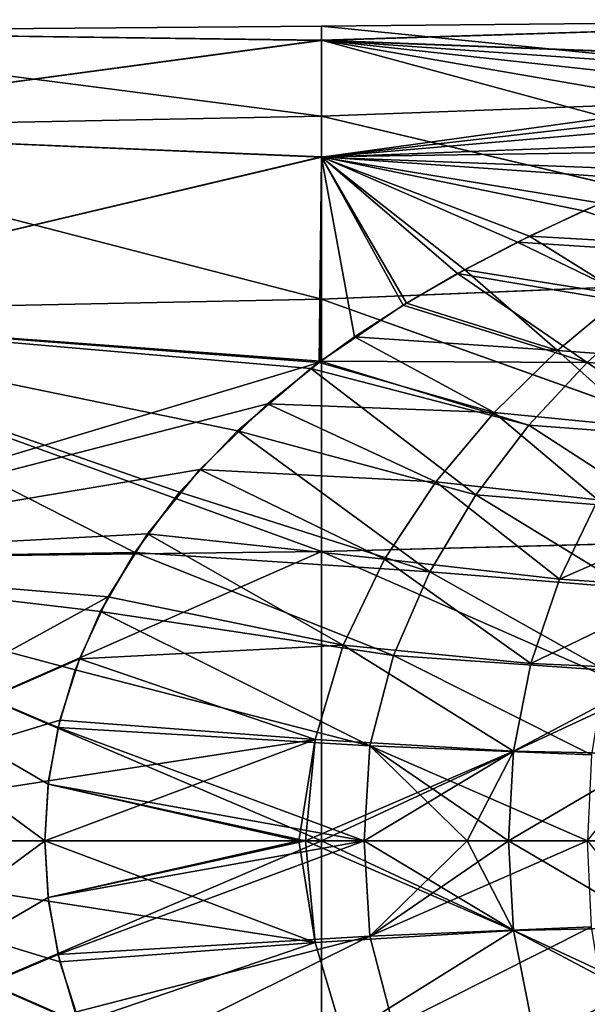
# Model space of a CAD drawing. Units: millimetres. Extents: x -7 to 69.2, y -22.5 to 22.5.
# Drawn here: x 45.4 to 54.1, y -2.5 to 12.5 of the extents above; entities that cross this region are included whole.
import ezdxf

# ---------------------------------------------------------------- set-up
doc = ezdxf.new("R2010")
doc.units = ezdxf.units.MM
doc.header["$LTSCALE"] = 65.185185
for name, color, linetype in [('1', 7, 'CONTINUOUS'), ('15', 7, 'CONTINUOUS'), ('16', 7, 'CONTINUOUS'), ('18', 7, 'CONTINUOUS'), ('19', 7, 'CONTINUOUS'), ('2', 7, 'CONTINUOUS'), ('6', 7, 'CONTINUOUS'), ('7', 7, 'CONTINUOUS')]:
    doc.layers.add(name, color=color, linetype=linetype)

msp = doc.modelspace()

# ---------------------------------------------------------------- linework, layer by layer
at = {"layer": '1', "linetype": 'Continuous'}
for points in [[(50.04, 12.177, 454.177), (50.04, 12.391, 458.644), (60.05, 12.489, 457.525), (50.04, 12.177, 454.177)], [(60.104, 11.792, 452.852), (50.04, 12.177, 454.177), (60.05, 12.489, 457.525), (60.104, 11.792, 452.852)], [(60.05, 12.489, 457.525), (50.04, 12.391, 458.644), (60.05, 11.392, 462.145), (60.05, 12.489, 457.525)], [(40.03, 12.31, 454.829), (40.03, 12.31, 459.171), (50.04, 12.391, 458.644), (40.03, 12.31, 454.829)], [(50.04, 12.177, 454.177), (40.03, 12.31, 454.829), (50.04, 12.391, 458.644), (50.04, 12.177, 454.177)], [(50.04, 12.391, 458.644), (40.03, 12.31, 459.171), (50.04, 11.02, 462.901), (50.04, 12.391, 458.644)], [(40.03, 10.825, 450.75), (40.03, 12.31, 454.829), (50.04, 12.177, 454.177), (40.03, 10.825, 450.75)], [(40.03, 12.31, 459.171), (40.03, 10.825, 463.25), (50.04, 11.02, 462.901), (40.03, 12.31, 459.171)], [(50.04, 12.391, 458.644), (50.04, 11.02, 462.901), (60.05, 11.392, 462.145), (50.04, 12.391, 458.644)], [(50.04, 10.404, 450.071), (40.03, 10.825, 450.75), (50.04, 12.177, 454.177), (50.04, 10.404, 450.071)], [(50.04, 10.404, 450.071), (50.04, 12.177, 454.177), (56.249, 10.494, 450.208), (50.04, 10.404, 450.071)], [(56.249, 10.494, 450.208), (50.04, 12.177, 454.177), (57.389, 10.906, 450.892), (56.249, 10.494, 450.208)], [(57.389, 10.906, 450.892), (50.04, 12.177, 454.177), (58.431, 11.26, 451.571), (57.389, 10.906, 450.892)], [(58.431, 11.26, 451.571), (50.04, 12.177, 454.177), (59.272, 11.532, 452.176), (58.431, 11.26, 451.571)], [(59.272, 11.532, 452.176), (50.04, 12.177, 454.177), (60.104, 11.792, 452.852), (59.272, 11.532, 452.176)], [(60.05, 11.392, 462.145), (50.04, 11.02, 462.901), (60.05, 8.651, 466.022), (60.05, 11.392, 462.145)], [(50.04, 11.02, 462.901), (40.03, 10.825, 463.25), (50.04, 8.237, 466.402), (50.04, 11.02, 462.901)], [(50.04, 11.02, 462.901), (50.04, 8.237, 466.402), (60.05, 8.651, 466.022), (50.04, 11.02, 462.901)], [(40.03, 8.035, 447.424), (40.03, 10.825, 450.75), (50.04, 10.404, 450.071), (40.03, 8.035, 447.424)], [(40.03, 10.825, 463.25), (40.03, 8.035, 466.576), (50.04, 8.237, 466.402), (40.03, 10.825, 463.25)], [(55.11, 10.048, 449.564), (50.04, 10.404, 450.071), (56.249, 10.494, 450.208), (55.11, 10.048, 449.564)], [(50.024, 7.295, 446.849), (40.03, 8.035, 447.424), (50.04, 10.404, 450.071), (50.024, 7.295, 446.849)], [(50.024, 7.295, 446.849), (50.04, 10.404, 450.071), (51.283, 8.146, 447.519), (50.024, 7.295, 446.849)], [(51.283, 8.146, 447.519), (50.04, 10.404, 450.071), (52.108, 8.627, 447.955), (51.283, 8.146, 447.519)], [(52.108, 8.627, 447.955), (50.04, 10.404, 450.071), (53.022, 9.107, 448.438), (52.108, 8.627, 447.955)], [(53.022, 9.107, 448.438), (50.04, 10.404, 450.071), (54.025, 9.582, 448.973), (53.022, 9.107, 448.438)], [(54.025, 9.582, 448.973), (50.04, 10.404, 450.071), (55.11, 10.048, 449.564), (54.025, 9.582, 448.973)], [(60.05, 8.651, 466.022), (50.04, 8.237, 466.402), (60.05, 4.662, 468.598), (60.05, 8.651, 466.022)], [(50.04, 8.237, 466.402), (40.03, 8.035, 466.576), (50.04, 4.4, 468.7), (50.04, 8.237, 466.402)], [(50.04, 8.237, 466.402), (50.04, 4.4, 468.7), (60.05, 4.662, 468.598), (50.04, 8.237, 466.402)], [(40.03, 4.275, 445.254), (40.03, 8.035, 447.424), (47.198, 4.387, 445.295), (40.03, 4.275, 445.254)], [(47.198, 4.387, 445.295), (40.03, 8.035, 447.424), (47.882, 5.302, 445.68), (47.198, 4.387, 445.295)], [(47.882, 5.302, 445.68), (40.03, 8.035, 447.424), (48.762, 6.236, 446.166), (47.882, 5.302, 445.68)], [(48.762, 6.236, 446.166), (40.03, 8.035, 447.424), (49.879, 7.185, 446.771), (48.762, 6.236, 446.166)], [(49.879, 7.185, 446.771), (40.03, 8.035, 447.424), (50.024, 7.295, 446.849), (49.879, 7.185, 446.771)], [(40.03, 8.035, 466.576), (40.03, 4.275, 468.746), (50.04, 4.4, 468.7), (40.03, 8.035, 466.576)], [(50.04, 4.4, 468.7), (50.04, 0, 469.5), (60.05, 4.662, 468.598), (50.04, 4.4, 468.7)], [(60.05, 4.662, 468.598), (50.04, 0, 469.5), (60.05, 0, 469.5), (60.05, 4.662, 468.598)], [(40.03, 4.275, 468.746), (40.03, 0, 469.5), (50.04, 4.4, 468.7), (40.03, 4.275, 468.746)], [(50.04, 4.4, 468.7), (40.03, 0, 469.5), (50.04, 0, 469.5), (50.04, 4.4, 468.7)], [(46.677, 3.487, 444.996), (40.03, 4.275, 445.254), (47.198, 4.387, 445.295), (46.677, 3.487, 444.996)], [(40.03, 0, 444.5), (40.03, 4.275, 445.254), (45.83, 0, 444.5), (40.03, 0, 444.5)], [(45.83, 0, 444.5), (40.03, 4.275, 445.254), (45.88, 0.861, 444.53), (45.83, 0, 444.5)], [(45.88, 0.861, 444.53), (40.03, 4.275, 445.254), (46.033, 1.727, 444.62), (45.88, 0.861, 444.53)], [(46.033, 1.727, 444.62), (40.03, 4.275, 445.254), (46.295, 2.602, 444.774), (46.033, 1.727, 444.62)], [(46.295, 2.602, 444.774), (40.03, 4.275, 445.254), (46.677, 3.487, 444.996), (46.295, 2.602, 444.774)]]:
    msp.add_3dface(points, dxfattribs=at)
at = {"layer": '15', "linetype": 'Continuous'}
for points in [[(40.03, 0, 12.5), (40.03, -4.275, 11.746), (45.83, 0, 12.5), (40.03, 0, 12.5)], [(45.83, 0, 12.5), (40.03, -4.275, 11.746), (45.88, -0.861, 12.47), (45.83, 0, 12.5)], [(40.03, -4.275, -11.746), (40.03, 0, -12.5), (50.04, -4.4, -11.7), (40.03, -4.275, -11.746)], [(50.04, -4.4, -11.7), (40.03, 0, -12.5), (50.04, 0, -12.5), (50.04, -4.4, -11.7)], [(50.04, -4.4, -11.7), (50.04, 0, -12.5), (60.05, -4.662, -11.598), (50.04, -4.4, -11.7)], [(60.05, -4.662, -11.598), (50.04, 0, -12.5), (60.05, 0, -12.5), (60.05, -4.662, -11.598)], [(45.88, -0.861, 12.47), (40.03, -4.275, 11.746), (46.033, -1.727, 12.38), (45.88, -0.861, 12.47)], [(46.033, -1.727, 12.38), (40.03, -4.275, 11.746), (46.295, -2.602, 12.226), (46.033, -1.727, 12.38)]]:
    msp.add_3dface(points, dxfattribs=at)
at = {"layer": '16', "linetype": 'Continuous'}
for points in [[(50.04, 12.392, -1.636), (50.04, 12.175, 2.833), (60.05, 12.489, -0.52), (50.04, 12.392, -1.636)], [(60.05, 11.394, -5.142), (50.04, 12.392, -1.636), (60.05, 12.489, -0.52), (60.05, 11.394, -5.142)], [(60.05, 12.489, -0.52), (50.04, 12.175, 2.833), (60.093, 11.788, 4.158), (60.05, 12.489, -0.52)], [(40.03, 12.31, -2.171), (40.03, 12.31, 2.171), (50.04, 12.392, -1.636), (40.03, 12.31, -2.171)], [(50.04, 11.022, -5.896), (40.03, 12.31, -2.171), (50.04, 12.392, -1.636), (50.04, 11.022, -5.896)], [(50.04, 12.392, -1.636), (40.03, 12.31, 2.171), (50.04, 12.175, 2.833), (50.04, 12.392, -1.636)], [(40.03, 10.825, -6.25), (40.03, 12.31, -2.171), (50.04, 11.022, -5.896), (40.03, 10.825, -6.25)], [(40.03, 12.31, 2.171), (40.03, 10.825, 6.25), (50.04, 12.175, 2.833), (40.03, 12.31, 2.171)], [(50.04, 11.022, -5.896), (50.04, 12.392, -1.636), (60.05, 11.394, -5.142), (50.04, 11.022, -5.896)], [(50.04, 12.175, 2.833), (40.03, 10.825, 6.25), (50.04, 10.397, 6.939), (50.04, 12.175, 2.833)], [(50.04, 12.175, 2.833), (50.04, 10.397, 6.939), (60.093, 11.788, 4.158), (50.04, 12.175, 2.833)], [(60.093, 11.788, 4.158), (50.04, 10.397, 6.939), (58.875, 11.405, 5.117), (60.093, 11.788, 4.158)], [(58.875, 11.405, 5.117), (50.04, 10.397, 6.939), (57.868, 11.071, 5.804), (58.875, 11.405, 5.117)], [(60.05, 8.653, -9.021), (50.04, 11.022, -5.896), (60.05, 11.394, -5.142), (60.05, 8.653, -9.021)], [(50.04, 8.24, -9.4), (40.03, 10.825, -6.25), (50.04, 11.022, -5.896), (50.04, 8.24, -9.4)], [(57.868, 11.071, 5.804), (50.04, 10.397, 6.939), (56.68, 10.653, 6.54), (57.868, 11.071, 5.804)], [(50.04, 8.24, -9.4), (50.04, 11.022, -5.896), (60.05, 8.653, -9.021), (50.04, 8.24, -9.4)], [(40.03, 8.035, -9.576), (40.03, 10.825, -6.25), (50.04, 8.24, -9.4), (40.03, 8.035, -9.576)], [(40.03, 10.825, 6.25), (40.03, 8.035, 9.576), (50.04, 10.397, 6.939), (40.03, 10.825, 6.25)], [(56.68, 10.653, 6.54), (50.04, 10.397, 6.939), (55.462, 10.19, 7.24), (56.68, 10.653, 6.54)], [(50.04, 10.397, 6.939), (40.03, 8.035, 9.576), (50.002, 7.278, 10.163), (50.04, 10.397, 6.939)], [(50.04, 10.397, 6.939), (50.002, 7.278, 10.163), (50.542, 7.664, 9.875), (50.04, 10.397, 6.939)], [(55.462, 10.19, 7.24), (50.04, 10.397, 6.939), (54.289, 9.7, 7.884), (55.462, 10.19, 7.24)], [(54.289, 9.7, 7.884), (50.04, 10.397, 6.939), (53.203, 9.197, 8.466), (54.289, 9.7, 7.884)], [(53.203, 9.197, 8.466), (50.04, 10.397, 6.939), (52.217, 8.687, 8.988), (53.203, 9.197, 8.466)], [(52.217, 8.687, 8.988), (50.04, 10.397, 6.939), (51.332, 8.176, 9.456), (52.217, 8.687, 8.988)], [(51.332, 8.176, 9.456), (50.04, 10.397, 6.939), (50.542, 7.664, 9.875), (51.332, 8.176, 9.456)], [(60.05, 4.663, -11.598), (50.04, 8.24, -9.4), (60.05, 8.653, -9.021), (60.05, 4.663, -11.598)], [(50.04, 4.402, -11.699), (40.03, 8.035, -9.576), (50.04, 8.24, -9.4), (50.04, 4.402, -11.699)], [(50.04, 4.402, -11.699), (50.04, 8.24, -9.4), (60.05, 4.663, -11.598), (50.04, 4.402, -11.699)], [(40.03, 4.275, -11.746), (40.03, 8.035, -9.576), (50.04, 4.402, -11.699), (40.03, 4.275, -11.746)], [(40.03, 8.035, 9.576), (40.03, 4.275, 11.746), (50.002, 7.278, 10.163), (40.03, 8.035, 9.576)], [(50.002, 7.278, 10.163), (40.03, 4.275, 11.746), (49.219, 6.649, 10.585), (50.002, 7.278, 10.163)], [(49.219, 6.649, 10.585), (40.03, 4.275, 11.746), (48.187, 5.65, 11.15), (49.219, 6.649, 10.585)], [(48.187, 5.65, 11.15), (40.03, 4.275, 11.746), (47.393, 4.671, 11.594), (48.187, 5.65, 11.15)], [(47.393, 4.671, 11.594), (40.03, 4.275, 11.746), (46.794, 3.711, 11.937), (47.393, 4.671, 11.594)], [(60.05, 0, -12.5), (50.04, 4.402, -11.699), (60.05, 4.663, -11.598), (60.05, 0, -12.5)], [(50.04, 0, -12.5), (40.03, 4.275, -11.746), (50.04, 4.402, -11.699), (50.04, 0, -12.5)], [(60.05, 0, -12.5), (50.04, 0, -12.5), (50.04, 4.402, -11.699), (60.05, 0, -12.5)], [(40.03, 4.275, 11.746), (40.03, 0, 12.5), (46.794, 3.711, 11.937), (40.03, 4.275, 11.746)], [(50.04, 0, -12.5), (40.03, 0, -12.5), (40.03, 4.275, -11.746), (50.04, 0, -12.5)], [(46.794, 3.711, 11.937), (40.03, 0, 12.5), (46.357, 2.767, 12.19), (46.794, 3.711, 11.937)], [(46.357, 2.767, 12.19), (40.03, 0, 12.5), (46.059, 1.836, 12.364), (46.357, 2.767, 12.19)], [(46.059, 1.836, 12.364), (40.03, 0, 12.5), (45.887, 0.915, 12.466), (46.059, 1.836, 12.364)], [(40.03, 0, 12.5), (45.83, 0, 12.5), (45.887, 0.915, 12.466), (40.03, 0, 12.5)]]:
    msp.add_3dface(points, dxfattribs=at)
at = {"layer": '18', "linetype": 'Continuous'}
for points in [[(54.289, 9.7, 7.884), (53.203, 9.197, 8.466), (55.693, 9.055, 8.932), (54.289, 9.7, 7.884)], [(53.203, 9.197, 8.466), (52.217, 8.687, 8.988), (54.644, 8.3, 9.697), (53.203, 9.197, 8.466)], [(55.693, 9.055, 8.932), (53.203, 9.197, 8.466), (54.644, 8.3, 9.697), (55.693, 9.055, 8.932)], [(52.217, 8.687, 8.988), (51.332, 8.176, 9.456), (53.629, 7.457, 10.415), (52.217, 8.687, 8.988)], [(54.644, 8.3, 9.697), (52.217, 8.687, 8.988), (53.629, 7.457, 10.415), (54.644, 8.3, 9.697)], [(54.644, 8.3, 9.697), (53.629, 7.457, 10.415), (55.706, 7.306, 11.558), (54.644, 8.3, 9.697)], [(51.332, 8.176, 9.456), (50.542, 7.664, 9.875), (53.629, 7.457, 10.415), (51.332, 8.176, 9.456)], [(50.542, 7.664, 9.875), (50.002, 7.278, 10.163), (52.665, 6.514, 11.08), (50.542, 7.664, 9.875)], [(53.629, 7.457, 10.415), (50.542, 7.664, 9.875), (52.665, 6.514, 11.08), (53.629, 7.457, 10.415)], [(53.629, 7.457, 10.415), (52.665, 6.514, 11.08), (54.933, 6.295, 12.33), (53.629, 7.457, 10.415)], [(55.706, 7.306, 11.558), (53.629, 7.457, 10.415), (54.933, 6.295, 12.33), (55.706, 7.306, 11.558)], [(50.002, 7.278, 10.163), (49.219, 6.649, 10.585), (52.665, 6.514, 11.08), (50.002, 7.278, 10.163)], [(49.219, 6.649, 10.585), (48.187, 5.65, 11.15), (51.778, 5.46, 11.678), (49.219, 6.649, 10.585)], [(52.665, 6.514, 11.08), (49.219, 6.649, 10.585), (51.778, 5.46, 11.678), (52.665, 6.514, 11.08)], [(52.665, 6.514, 11.08), (51.778, 5.46, 11.678), (54.241, 5.185, 13.004), (52.665, 6.514, 11.08)], [(54.933, 6.295, 12.33), (52.665, 6.514, 11.08), (54.241, 5.185, 13.004), (54.933, 6.295, 12.33)], [(48.187, 5.65, 11.15), (47.393, 4.671, 11.594), (50.998, 4.283, 12.19), (48.187, 5.65, 11.15)], [(51.778, 5.46, 11.678), (48.187, 5.65, 11.15), (50.998, 4.283, 12.19), (51.778, 5.46, 11.678)], [(51.778, 5.46, 11.678), (50.998, 4.283, 12.19), (53.661, 3.98, 13.554), (51.778, 5.46, 11.678)], [(54.241, 5.185, 13.004), (51.778, 5.46, 11.678), (53.661, 3.98, 13.554), (54.241, 5.185, 13.004)], [(54.241, 5.185, 13.004), (53.661, 3.98, 13.554), (56.019, 5.017, 15.029), (54.241, 5.185, 13.004)], [(56.019, 5.017, 15.029), (53.661, 3.98, 13.554), (55.605, 3.847, 15.641), (56.019, 5.017, 15.029)], [(47.393, 4.671, 11.594), (46.794, 3.711, 11.937), (50.369, 2.977, 12.59), (47.393, 4.671, 11.594)], [(50.998, 4.283, 12.19), (47.393, 4.671, 11.594), (50.369, 2.977, 12.59), (50.998, 4.283, 12.19)], [(50.998, 4.283, 12.19), (50.369, 2.977, 12.59), (53.225, 2.696, 13.954), (50.998, 4.283, 12.19)], [(53.661, 3.98, 13.554), (50.998, 4.283, 12.19), (53.225, 2.696, 13.954), (53.661, 3.98, 13.554)], [(53.661, 3.98, 13.554), (53.225, 2.696, 13.954), (55.605, 3.847, 15.641), (53.661, 3.98, 13.554)], [(55.605, 3.847, 15.641), (53.225, 2.696, 13.954), (55.304, 2.606, 16.096), (55.605, 3.847, 15.641)], [(46.794, 3.711, 11.937), (46.357, 2.767, 12.19), (50.369, 2.977, 12.59), (46.794, 3.711, 11.937)], [(50.369, 2.977, 12.59), (46.357, 2.767, 12.19), (49.945, 1.542, 12.849), (50.369, 2.977, 12.59)], [(50.369, 2.977, 12.59), (49.945, 1.542, 12.849), (52.96, 1.363, 14.188), (50.369, 2.977, 12.59)], [(53.225, 2.696, 13.954), (50.369, 2.977, 12.59), (52.96, 1.363, 14.188), (53.225, 2.696, 13.954)], [(46.357, 2.767, 12.19), (46.059, 1.836, 12.364), (49.945, 1.542, 12.849), (46.357, 2.767, 12.19)], [(53.225, 2.696, 13.954), (52.96, 1.363, 14.188), (55.304, 2.606, 16.096), (53.225, 2.696, 13.954)], [(55.304, 2.606, 16.096), (52.96, 1.363, 14.188), (55.129, 1.318, 16.373), (55.304, 2.606, 16.096)], [(46.059, 1.836, 12.364), (45.887, 0.915, 12.466), (49.945, 1.542, 12.849), (46.059, 1.836, 12.364)], [(45.887, 0.915, 12.466), (45.83, 0, 12.5), (49.945, 1.542, 12.849), (45.887, 0.915, 12.466)], [(49.945, 1.542, 12.849), (45.83, 0, 12.5), (49.695, 0, 12.917), (49.945, 1.542, 12.849)], [(49.798, 0, 12.942), (49.945, 1.542, 12.849), (49.695, 0, 12.917), (49.798, 0, 12.942)], [(49.945, 1.542, 12.849), (49.798, 0, 12.942), (52.96, 1.363, 14.188), (49.945, 1.542, 12.849)], [(52.96, 1.363, 14.188), (49.798, 0, 12.942), (50.688, 0, 13.203), (52.96, 1.363, 14.188)], [(52.253, 0, 13.886), (52.96, 1.363, 14.188), (50.688, 0, 13.203), (52.253, 0, 13.886)], [(52.884, 0, 14.27), (52.96, 1.363, 14.188), (52.253, 0, 13.886), (52.884, 0, 14.27)], [(52.96, 1.363, 14.188), (52.884, 0, 14.27), (55.129, 1.318, 16.373), (52.96, 1.363, 14.188)], [(55.129, 1.318, 16.373), (52.884, 0, 14.27), (54.083, 0, 15.253), (55.129, 1.318, 16.373)]]:
    msp.add_3dface(points, dxfattribs=at)
at = {"layer": '19', "linetype": 'Continuous'}
for points in [[(45.83, 0, 12.5), (45.88, -0.861, 12.47), (49.695, 0, 12.917), (45.83, 0, 12.5)], [(45.88, -0.861, 12.47), (46.033, -1.727, 12.38), (50.688, 0, 13.203), (45.88, -0.861, 12.47)], [(45.88, -0.861, 12.47), (49.798, 0, 12.942), (49.695, 0, 12.917), (45.88, -0.861, 12.47)], [(49.798, 0, 12.942), (45.88, -0.861, 12.47), (50.688, 0, 13.203), (49.798, 0, 12.942)], [(50.688, 0, 13.203), (46.033, -1.727, 12.38), (50.772, -1.448, 13.108), (50.688, 0, 13.203)], [(52.253, 0, 13.886), (50.688, 0, 13.203), (50.772, -1.448, 13.108), (52.253, 0, 13.886)], [(52.884, 0, 14.27), (52.253, 0, 13.886), (50.772, -1.448, 13.108), (52.884, 0, 14.27)], [(54.083, 0, 15.253), (52.884, 0, 14.27), (50.772, -1.448, 13.108), (54.083, 0, 15.253)], [(54.147, -1.308, 15.175), (54.083, 0, 15.253), (50.772, -1.448, 13.108), (54.147, -1.308, 15.175)], [(51.135, -2.82, 12.875), (54.147, -1.308, 15.175), (50.772, -1.448, 13.108), (51.135, -2.82, 12.875)], [(54.351, -2.597, 14.933), (54.147, -1.308, 15.175), (51.135, -2.82, 12.875), (54.351, -2.597, 14.933)], [(46.033, -1.727, 12.38), (46.295, -2.602, 12.226), (50.772, -1.448, 13.108), (46.033, -1.727, 12.38)], [(46.295, -2.602, 12.226), (46.677, -3.487, 12.004), (50.772, -1.448, 13.108), (46.295, -2.602, 12.226)], [(46.677, -3.487, 12.004), (51.135, -2.82, 12.875), (50.772, -1.448, 13.108), (46.677, -3.487, 12.004)]]:
    msp.add_3dface(points, dxfattribs=at)
at = {"layer": '2', "linetype": 'Continuous'}
for points in [[(40.03, 0, 444.5), (45.83, 0, 444.5), (45.887, -0.915, 444.534), (40.03, 0, 444.5)], [(40.03, -4.275, 445.254), (40.03, 0, 444.5), (46.794, -3.711, 445.063), (40.03, -4.275, 445.254)], [(46.794, -3.711, 445.063), (40.03, 0, 444.5), (46.357, -2.767, 444.81), (46.794, -3.711, 445.063)], [(46.357, -2.767, 444.81), (40.03, 0, 444.5), (46.059, -1.836, 444.636), (46.357, -2.767, 444.81)], [(46.059, -1.836, 444.636), (40.03, 0, 444.5), (45.887, -0.915, 444.534), (46.059, -1.836, 444.636)], [(50.04, 0, 469.5), (40.03, 0, 469.5), (40.03, -4.275, 468.746), (50.04, 0, 469.5)], [(50.04, 0, 469.5), (40.03, -4.275, 468.746), (50.04, -4.402, 468.699), (50.04, 0, 469.5)], [(60.05, 0, 469.5), (50.04, 0, 469.5), (50.04, -4.402, 468.699), (60.05, 0, 469.5)], [(60.05, 0, 469.5), (50.04, -4.402, 468.699), (60.05, -4.663, 468.598), (60.05, 0, 469.5)]]:
    msp.add_3dface(points, dxfattribs=at)
at = {"layer": '6', "linetype": 'Continuous'}
for points in [[(45.887, -0.915, 444.534), (45.83, 0, 444.5), (49.945, -1.542, 444.151), (45.887, -0.915, 444.534)], [(49.945, -1.542, 444.151), (45.83, 0, 444.5), (49.695, 0, 444.083), (49.945, -1.542, 444.151)], [(49.798, 0, 444.058), (49.945, -1.542, 444.151), (49.695, 0, 444.083), (49.798, 0, 444.058)], [(49.945, -1.542, 444.151), (49.798, 0, 444.058), (52.96, -1.363, 442.812), (49.945, -1.542, 444.151)], [(52.96, -1.363, 442.812), (49.798, 0, 444.058), (50.688, 0, 443.797), (52.96, -1.363, 442.812)], [(52.253, 0, 443.114), (52.96, -1.363, 442.812), (50.688, 0, 443.797), (52.253, 0, 443.114)], [(52.884, 0, 442.73), (52.96, -1.363, 442.812), (52.253, 0, 443.114), (52.884, 0, 442.73)], [(52.96, -1.363, 442.812), (52.884, 0, 442.73), (55.129, -1.318, 440.627), (52.96, -1.363, 442.812)], [(55.129, -1.318, 440.627), (52.884, 0, 442.73), (54.083, 0, 441.747), (55.129, -1.318, 440.627)], [(46.059, -1.836, 444.636), (45.887, -0.915, 444.534), (49.945, -1.542, 444.151), (46.059, -1.836, 444.636)], [(55.304, -2.606, 440.904), (52.96, -1.363, 442.812), (55.129, -1.318, 440.627), (55.304, -2.606, 440.904)], [(50.369, -2.977, 444.41), (49.945, -1.542, 444.151), (52.96, -1.363, 442.812), (50.369, -2.977, 444.41)], [(53.225, -2.696, 443.046), (50.369, -2.977, 444.41), (52.96, -1.363, 442.812), (53.225, -2.696, 443.046)], [(53.225, -2.696, 443.046), (52.96, -1.363, 442.812), (55.304, -2.606, 440.904), (53.225, -2.696, 443.046)], [(46.357, -2.767, 444.81), (46.059, -1.836, 444.636), (49.945, -1.542, 444.151), (46.357, -2.767, 444.81)], [(50.369, -2.977, 444.41), (46.357, -2.767, 444.81), (49.945, -1.542, 444.151), (50.369, -2.977, 444.41)]]:
    msp.add_3dface(points, dxfattribs=at)
at = {"layer": '7', "linetype": 'Continuous'}
for points in [[(54.025, 9.582, 448.973), (55.11, 10.048, 449.564), (56, 8.912, 447.747), (54.025, 9.582, 448.973)], [(53.022, 9.107, 448.438), (54.025, 9.582, 448.973), (56, 8.912, 447.747), (53.022, 9.107, 448.438)], [(52.108, 8.627, 447.955), (53.022, 9.107, 448.438), (55.022, 8.137, 446.97), (52.108, 8.627, 447.955)], [(53.022, 9.107, 448.438), (56, 8.912, 447.747), (55.022, 8.137, 446.97), (53.022, 9.107, 448.438)], [(51.283, 8.146, 447.519), (52.108, 8.627, 447.955), (54.081, 7.277, 446.246), (51.283, 8.146, 447.519)], [(52.108, 8.627, 447.955), (55.022, 8.137, 446.97), (54.081, 7.277, 446.246), (52.108, 8.627, 447.955)], [(50.024, 7.295, 446.849), (51.283, 8.146, 447.519), (54.081, 7.277, 446.246), (50.024, 7.295, 446.849)], [(55.022, 8.137, 446.97), (56.421, 7.139, 444.545), (54.081, 7.277, 446.246), (55.022, 8.137, 446.97)], [(49.879, 7.185, 446.771), (50.024, 7.295, 446.849), (53.194, 6.321, 445.582), (49.879, 7.185, 446.771)], [(50.024, 7.295, 446.849), (54.081, 7.277, 446.246), (53.194, 6.321, 445.582), (50.024, 7.295, 446.849)], [(54.081, 7.277, 446.246), (55.762, 6.132, 443.745), (53.194, 6.321, 445.582), (54.081, 7.277, 446.246)], [(56.421, 7.139, 444.545), (55.762, 6.132, 443.745), (54.081, 7.277, 446.246), (56.421, 7.139, 444.545)], [(48.762, 6.236, 446.166), (49.879, 7.185, 446.771), (52.386, 5.261, 444.994), (48.762, 6.236, 446.166)], [(49.879, 7.185, 446.771), (53.194, 6.321, 445.582), (52.386, 5.261, 444.994), (49.879, 7.185, 446.771)], [(53.194, 6.321, 445.582), (55.18, 5.033, 443.048), (52.386, 5.261, 444.994), (53.194, 6.321, 445.582)], [(55.762, 6.132, 443.745), (55.18, 5.033, 443.048), (53.194, 6.321, 445.582), (55.762, 6.132, 443.745)], [(47.882, 5.302, 445.68), (48.762, 6.236, 446.166), (51.687, 4.094, 444.5), (47.882, 5.302, 445.68)], [(48.762, 6.236, 446.166), (52.386, 5.261, 444.994), (51.687, 4.094, 444.5), (48.762, 6.236, 446.166)], [(47.198, 4.387, 445.295), (47.882, 5.302, 445.68), (51.687, 4.094, 444.5), (47.198, 4.387, 445.295)], [(52.386, 5.261, 444.994), (54.701, 3.848, 442.48), (51.687, 4.094, 444.5), (52.386, 5.261, 444.994)], [(55.18, 5.033, 443.048), (54.701, 3.848, 442.48), (52.386, 5.261, 444.994), (55.18, 5.033, 443.048)], [(46.677, 3.487, 444.996), (47.198, 4.387, 445.295), (51.135, 2.82, 444.125), (46.677, 3.487, 444.996)], [(47.198, 4.387, 445.295), (51.687, 4.094, 444.5), (51.135, 2.82, 444.125), (47.198, 4.387, 445.295)], [(51.687, 4.094, 444.5), (54.351, 2.597, 442.067), (51.135, 2.82, 444.125), (51.687, 4.094, 444.5)], [(54.701, 3.848, 442.48), (54.351, 2.597, 442.067), (51.687, 4.094, 444.5), (54.701, 3.848, 442.48)], [(46.295, 2.602, 444.774), (46.677, 3.487, 444.996), (50.772, 1.448, 443.892), (46.295, 2.602, 444.774)], [(46.677, 3.487, 444.996), (51.135, 2.82, 444.125), (50.772, 1.448, 443.892), (46.677, 3.487, 444.996)], [(51.135, 2.82, 444.125), (54.147, 1.308, 441.825), (50.772, 1.448, 443.892), (51.135, 2.82, 444.125)], [(54.351, 2.597, 442.067), (54.147, 1.308, 441.825), (51.135, 2.82, 444.125), (54.351, 2.597, 442.067)], [(46.033, 1.727, 444.62), (46.295, 2.602, 444.774), (50.772, 1.448, 443.892), (46.033, 1.727, 444.62)], [(45.88, 0.861, 444.53), (46.033, 1.727, 444.62), (50.688, 0, 443.797), (45.88, 0.861, 444.53)], [(50.688, 0, 443.797), (46.033, 1.727, 444.62), (50.772, 1.448, 443.892), (50.688, 0, 443.797)], [(52.253, 0, 443.114), (50.688, 0, 443.797), (50.772, 1.448, 443.892), (52.253, 0, 443.114)], [(52.884, 0, 442.73), (52.253, 0, 443.114), (50.772, 1.448, 443.892), (52.884, 0, 442.73)], [(54.083, 0, 441.747), (52.884, 0, 442.73), (50.772, 1.448, 443.892), (54.083, 0, 441.747)], [(54.147, 1.308, 441.825), (54.083, 0, 441.747), (50.772, 1.448, 443.892), (54.147, 1.308, 441.825)], [(45.83, 0, 444.5), (45.88, 0.861, 444.53), (49.695, 0, 444.083), (45.83, 0, 444.5)], [(45.88, 0.861, 444.53), (49.798, 0, 444.058), (49.695, 0, 444.083), (45.88, 0.861, 444.53)], [(49.798, 0, 444.058), (45.88, 0.861, 444.53), (50.688, 0, 443.797), (49.798, 0, 444.058)]]:
    msp.add_3dface(points, dxfattribs=at)

doc.saveas('drawing.dxf')
